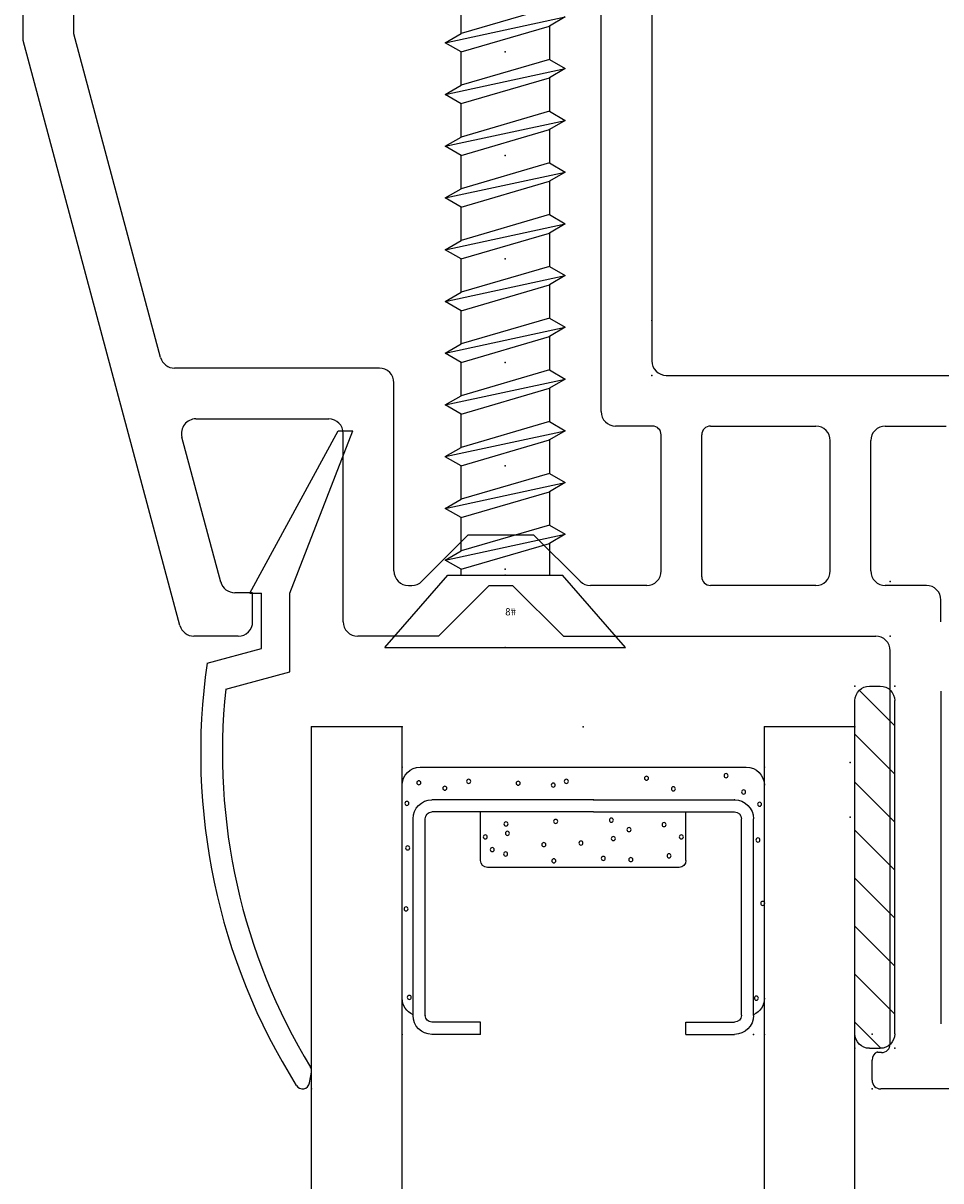
# Model space of a CAD drawing. Extents: x -7.7 to 10.6, y -30.5 to 3.6.
# Drawn here: x -1.2 to 0, y -9.6 to -8 of the extents above; entities that cross this region are included whole.
import ezdxf

# ---------------------------------------------------------------- set-up
doc = ezdxf.new("R2010")
doc.units = 0
doc.header["$MEASUREMENT"] = 0
doc.linetypes.add('C_SOLID_L', pattern=[0])
doc.linetypes.add('C_SOLID_M', pattern=[0])
doc.layers.get('0').update_dxf_attribs({"color": 8, "linetype": 'C_SOLID_M'})
doc.layers.add('DITTOS', color=7, linetype='C_SOLID_M')
doc.styles.get("Standard").update_dxf_attribs({"font": 'monotxt', "height": 0.164063})

# ---------------------------------------------------------------- blocks, each defined once
blk = doc.blocks.new('D_0014_')
at = {"color": 94, "linetype": 'CONTINUOUS'}
for p, q in [((0, -0.02), (0, -0.41)), ((-0.985, -0.706), (-0.985, -0.2823)), ((-0.915, -0.4037), (-0.915, -0.3196)), ((-0.645, -0.327), (-0.675, -0.327)), ((-0.549, -0.327), (-0.09, -0.327)), ((-0.695, -0.347), (-0.695, -0.4037)), ((-0.062, -0.397), (-0.605, -0.397)), ((-0.05, -0.409), (-0.05, -0.4145)), ((-0.715, -0.4237), (-0.895, -0.4237)), ((-0.625, -0.8481), (-0.625, -0.417)), ((-0.012, -0.422), (-0.0398, -0.422)), ((-0.715, -0.4797), (-0.895, -0.4797)), ((-0.915, -0.6451), (-0.915, -0.4997)), ((-0.695, -0.4997), (-0.695, -0.6451)), ((-0.707, -0.6571), (-0.903, -0.6571)), ((-0.715, -0.7131), (-0.903, -0.7131)), ((-1.525, -0.726), (-1.005, -0.726)), ((-0.915, -0.7251), (-0.915, -0.776)), ((-0.695, -0.7331), (-0.695, -0.8108)), ((-0.935, -0.796), (-1.66, -0.796)), ((-0.7009, -0.8249), (-0.765, -0.8891)), ((-0.625, -0.8481), (-0.695, -0.9181)), ((-0.765, -0.9793), (-0.765, -0.8891)), ((-0.695, -0.9503), (-0.695, -0.9181)), ((-0.625, -1.0203), (-0.695, -0.9503)), ((-0.7009, -1.0434), (-0.765, -0.9793)), ((-0.625, -1.0203), (-0.625, -1.132)), ((-0.695, -1.062), (-0.695, -1.0575)), ((-0.715, -1.082), (-0.975, -1.082)), ((-0.995, -1.102), (-0.995, -1.3847)), ((-0.645, -1.152), (-0.905, -1.152)), ((-0.925, -1.3553), (-0.925, -1.172)), ((-0.685, -1.277), (-0.685, -1.3017)), ((-0.645, -1.277), (-0.685, -1.277)), ((-0.625, -1.297), (-0.625, -1.3581)), ((-0.6998, -1.321), (-0.8998, -1.3746)), ((-0.6398, -1.3774), (-1.4474, -1.5938)), ((-1.0098, -1.404), (-1.4566, -1.5238)), ((-1.4566, -1.5238), (-1.9494, -1.5238)), ((-1.4474, -1.5938), (-2.0814, -1.5938))]:
    blk.add_line(p, q, dxfattribs=at)
for centre, radius, start, end in [((-0.675, -0.347), 0.02, 90.0041, 179.9959), ((-0.605, -0.417), 0.02, 89.9975, 179.9987), ((-0.062, -0.409), 0.012, 359.9997, 89.9991), ((-0.895, -0.4037), 0.02, 180.005, 269.9968), ((-0.715, -0.4037), 0.02, 270.0032, 359.995), ((-0.0398, -0.41), 0.012, 202.0258, 269.9994), ((-0.012, -0.41), 0.012, 270.0004, 359.9989), ((-0.895, -0.4997), 0.02, 90.0032, 179.9983), ((-0.715, -0.4997), 0.02, 0.0041, 89.9959), ((-0.903, -0.6451), 0.012, 180.0047, 269.9957), ((-0.707, -0.6451), 0.012, 270.0043, 359.9953), ((-1.005, -0.706), 0.02, 269.9948, 0.0047), ((-0.903, -0.7251), 0.012, 90.0052, 180.0008), ((-0.715, -0.7331), 0.02, 0.0013, 89.9959), ((-0.935, -0.776), 0.02, 270.0032, 359.995), ((-0.715, -0.8108), 0.02, 314.9973, 0.0011), ((-0.715, -1.0575), 0.02, 0.0005, 44.9965), ((-0.715, -1.062), 0.02, 269.9985, 0.0024), ((-0.975, -1.102), 0.02, 89.9975, 180.0014), ((-0.645, -1.132), 0.02, 269.9985, 359.9997), ((-0.905, -1.172), 0.02, 90.0041, 179.9987), ((-0.645, -1.297), 0.02, 0.0013, 89.9959), ((-0.705, -1.3017), 0.02, 284.9999, 359.9992), ((-0.905, -1.3553), 0.02, 179.9997, 285.0006), ((-0.645, -1.3581), 0.02, 284.9999, 359.9992), ((-1.015, -1.3847), 0.02, 284.9999, 359.9992)]:
    blk.add_arc(centre, radius, start, end, dxfattribs=at)
at = {"linetype": 'CONTINUOUS'}
for p in [(-0.625, -0.397), (0, -0.422), (-0.375, -0.452), (-0.985, -0.726)]:
    blk.add_point(p, dxfattribs=at).dxf.unprotected_set("ltscale", 0)
blk = doc.blocks.new('D_0036_')
at = {"linetype": 'CONTINUOUS'}
for p, q in [((0, 0.166), (-0.1, 0.0791)), ((0, 0.166), (0, -0.166)), ((-0.8349, 0.083), (-0.8706, -0.083)), ((-0.8349, 0.083), (-0.8476, 0.061)), ((-0.8222, 0.061), (-0.8349, 0.083)), ((-0.7635, 0.083), (-0.7992, -0.083)), ((-0.7635, 0.083), (-0.7762, 0.061)), ((-0.7507, 0.061), (-0.7634, 0.083)), ((-0.692, 0.083), (-0.7277, -0.083)), ((-0.692, 0.083), (-0.7047, 0.061)), ((-0.6793, 0.061), (-0.692, 0.083)), ((-0.6206, 0.083), (-0.6563, -0.083)), ((-0.6206, 0.083), (-0.6333, 0.061)), ((-0.6079, 0.061), (-0.6206, 0.083)), ((-0.5492, 0.083), (-0.5849, -0.083)), ((-0.5492, 0.083), (-0.5619, 0.061)), ((-0.5365, 0.061), (-0.5492, 0.083)), ((-0.4777, 0.083), (-0.5135, -0.083)), ((-0.4777, 0.083), (-0.4904, 0.061)), ((-0.465, 0.061), (-0.4777, 0.083)), ((-0.4063, 0.083), (-0.442, -0.083)), ((-0.4063, 0.083), (-0.419, 0.061)), ((-0.3936, 0.061), (-0.4063, 0.083)), ((-0.3349, 0.083), (-0.3706, -0.083)), ((-0.3349, 0.083), (-0.3476, 0.061)), ((-0.3222, 0.061), (-0.3349, 0.083)), ((-0.2635, 0.083), (-0.2992, -0.083)), ((-0.2635, 0.083), (-0.2762, 0.061)), ((-0.2507, 0.061), (-0.2634, 0.083)), ((-0.192, 0.083), (-0.2277, -0.083)), ((-0.192, 0.083), (-0.2047, 0.061)), ((-0.1793, 0.061), (-0.192, 0.083)), ((-0.1206, 0.083), (-0.1563, -0.083)), ((-0.1206, 0.083), (-0.1333, 0.061)), ((-0.1079, 0.061), (-0.1206, 0.083)), ((-0.1, 0.0791), (-0.1, -0.0791)), ((-0.8476, 0.061), (-0.8936, 0.061)), ((-0.8833, -0.061), (-0.8476, 0.061)), ((-0.8222, 0.061), (-0.8579, -0.061)), ((-0.7762, 0.061), (-0.8222, 0.061)), ((-0.8119, -0.061), (-0.7762, 0.061)), ((-0.7508, 0.061), (-0.7865, -0.061)), ((-0.7047, 0.061), (-0.7507, 0.061)), ((-0.7404, -0.061), (-0.7047, 0.061)), ((-0.6793, 0.061), (-0.715, -0.061)), ((-0.6333, 0.061), (-0.6793, 0.061)), ((-0.669, -0.061), (-0.6333, 0.061)), ((-0.6079, 0.061), (-0.6436, -0.061)), ((-0.5619, 0.061), (-0.6079, 0.061)), ((-0.5976, -0.061), (-0.5619, 0.061)), ((-0.5365, 0.061), (-0.5722, -0.061)), ((-0.4904, 0.061), (-0.5365, 0.061)), ((-0.5262, -0.061), (-0.4904, 0.061)), ((-0.465, 0.061), (-0.5008, -0.061)), ((-0.419, 0.061), (-0.465, 0.061)), ((-0.4547, -0.061), (-0.419, 0.061)), ((-0.3936, 0.061), (-0.4293, -0.061)), ((-0.3476, 0.061), (-0.3936, 0.061)), ((-0.3833, -0.061), (-0.3476, 0.061)), ((-0.3222, 0.061), (-0.3579, -0.061)), ((-0.2762, 0.061), (-0.3222, 0.061)), ((-0.3119, -0.061), (-0.2762, 0.061)), ((-0.2508, 0.061), (-0.2865, -0.061)), ((-0.2047, 0.061), (-0.2508, 0.061)), ((-0.2404, -0.061), (-0.2047, 0.061)), ((-0.1793, 0.061), (-0.215, -0.061)), ((-0.1333, 0.061), (-0.1793, 0.061)), ((-0.169, -0.061), (-0.1333, 0.061)), ((-0.1079, 0.061), (-0.1436, -0.061)), ((-0.1, 0.061), (-0.1079, 0.061)), ((-0.8706, -0.083), (-0.8579, -0.061)), ((-0.8579, -0.061), (-0.8119, -0.061)), ((-0.8119, -0.061), (-0.7992, -0.083)), ((-0.7992, -0.083), (-0.7865, -0.061)), ((-0.7865, -0.061), (-0.7404, -0.061)), ((-0.7404, -0.061), (-0.7277, -0.083)), ((-0.7277, -0.083), (-0.715, -0.061)), ((-0.715, -0.061), (-0.669, -0.061)), ((-0.669, -0.061), (-0.6563, -0.083)), ((-0.6563, -0.083), (-0.6436, -0.061)), ((-0.6436, -0.061), (-0.5976, -0.061)), ((-0.5976, -0.061), (-0.5849, -0.083)), ((-0.5849, -0.083), (-0.5722, -0.061)), ((-0.5722, -0.061), (-0.5262, -0.061)), ((-0.5262, -0.061), (-0.5135, -0.083)), ((-0.5135, -0.083), (-0.5008, -0.061)), ((-0.5008, -0.061), (-0.4547, -0.061)), ((-0.4547, -0.061), (-0.442, -0.083)), ((-0.442, -0.083), (-0.4293, -0.061)), ((-0.4293, -0.061), (-0.3833, -0.061)), ((-0.3833, -0.061), (-0.3706, -0.083)), ((-0.3706, -0.083), (-0.3579, -0.061)), ((-0.3579, -0.061), (-0.3119, -0.061)), ((-0.3119, -0.061), (-0.2992, -0.083)), ((-0.2992, -0.083), (-0.2865, -0.061)), ((-0.2865, -0.061), (-0.2404, -0.061)), ((-0.2404, -0.061), (-0.2277, -0.083)), ((-0.2278, -0.083), (-0.215, -0.061)), ((-0.215, -0.061), (-0.169, -0.061)), ((-0.169, -0.061), (-0.1563, -0.083)), ((-0.1563, -0.083), (-0.1436, -0.061)), ((-0.1436, -0.061), (-0.1, -0.061)), ((0, -0.166), (-0.1, -0.0791))]:
    blk.add_line(p, q, dxfattribs=at)
for p in [(-0.8222, 0), (-0.8222, 0), (-0.8222, 0), (-0.6793, 0), (-0.6793, 0), (-0.6793, 0), (-0.5365, 0), (-0.5365, 0), (-0.5365, 0), (-0.3936, 0), (-0.3936, 0), (-0.3936, 0), (-0.2508, 0), (-0.2508, 0), (-0.2508, 0), (-0.1079, 0), (-0.1079, 0), (-0.1079, 0), (-0.1, 0), (-0.1, 0), (0, 0), (0, 0), (0, 0), (-0.8579, -0.061), (-0.715, -0.061), (-0.5722, -0.061), (-0.4293, -0.061), (-0.2865, -0.061), (-0.1436, -0.061)]:
    blk.add_point(p, dxfattribs=at).dxf.unprotected_set("ltscale", 0)
at = {"linetype": 'C_SOLID_L', "insert": (-0.0443, -0.0151), "char_height": 0.01, "attachment_point": 7, "rotation": 90}
blk.add_mtext('\\W1.00;#8', dxfattribs=at).dxf.unprotected_set("ltscale", 0)
blk = doc.blocks.new('D_0033_')
at = {"layer": 'DITTOS', "linetype": 'CONTINUOUS', "xscale": -1, "rotation": 179.9999999999998}
blk.add_blockref('D_0036_', (2.1856, -1.9404), dxfattribs=at).dxf.unprotected_set("ltscale", 0)
blk = doc.blocks.new('D_0003_')
at = {"color": 6, "linetype": 'CONTINUOUS'}
for p, q in [((-0.1417, 0.4248), (-0.2089, 0.4248)), ((-0.1417, 0.4248), (-0.1417, 0.408)), ((0.1417, 0.4248), (0.2089, 0.4248)), ((0.1417, 0.4248), (0.1417, 0.408)), ((-0.1417, 0.408), (-0.2089, 0.408)), ((0.1417, 0.408), (0.2089, 0.408)), ((-0.235, 0.3986), (-0.235, 0.127)), ((-0.2182, 0.3984), (-0.2182, 0.3987)), ((-0.2182, 0.3986), (-0.2182, 0.127)), ((0.2182, 0.3984), (0.2182, 0.3987)), ((0.2182, 0.3983), (0.2182, 0.127)), ((0.235, 0.3986), (0.235, 0.127)), ((0.014, 0.1177), (-0.2089, 0.1177)), ((0.014, 0.1177), (0.2089, 0.1177)), ((0.014, 0.1009), (-0.2089, 0.1009)), ((0.014, 0.1009), (0.2089, 0.1009))]:
    blk.add_line(p, q, dxfattribs=at)
at = {"color": 9, "linetype": 'CONTINUOUS'}
for p, q in [((-0.25, 0.3748), (-0.25, 0.0809)), ((0.25, 0.3748), (0.25, 0.0809)), ((0.1324, 0.1942), (-0.1324, 0.1942)), ((-0.1417, 0.1849), (-0.1417, 0.1177)), ((0.1417, 0.1849), (0.1417, 0.1177)), ((-0.225, 0.0559), (0.225, 0.0559))]:
    blk.add_line(p, q, dxfattribs=at)
at = {"color": 94, "linetype": 'CONTINUOUS'}
for centre in [(-0.2402, 0.3737), (0.2389, 0.3748), (-0.2446, 0.2515), (0.2477, 0.2439), (-0.1072, 0.1757), (-0.0407, 0.1852), (0.0276, 0.1818), (0.0656, 0.1835), (0.1184, 0.1783), (-0.2424, 0.1673), (-0.1257, 0.1696), (-0.0545, 0.1627), (-0.0033, 0.1606), (-0.1353, 0.1521), (-0.1047, 0.1472), (0.0415, 0.1544), (0.0631, 0.142), (0.1353, 0.1521), (0.2411, 0.1564), (-0.1067, 0.1342), (-0.0381, 0.1307), (0.0388, 0.129), (0.1115, 0.1351), (-0.2435, 0.1059), (0.2433, 0.107), (-0.227, 0.0774), (-0.1911, 0.0849), (-0.0899, 0.078), (-0.0415, 0.0806), (0.1244, 0.0858), (0.2213, 0.0901), (-0.1582, 0.0754), (-0.0234, 0.0754), (0.0873, 0.0711), (0.1971, 0.0676)]:
    blk.add_circle(centre, 0.0028, dxfattribs=at)
at = {"color": 6, "linetype": 'CONTINUOUS'}
for centre, radius, start, end in [((-0.2089, 0.3986), 0.0261, 90, 180), ((0.2089, 0.3986), 0.0261, 0, 90), ((-0.2089, 0.3986), 0.00933, 90, 180), ((0.2089, 0.3986), 0.00933, 0, 90), ((-0.2089, 0.127), 0.0261, 180, 270), ((-0.2089, 0.127), 0.00933, 180, 270), ((0.2089, 0.127), 0.0261, 270, 0), ((0.2089, 0.127), 0.00933, 270, 0)]:
    blk.add_arc(centre, radius, start, end, dxfattribs=at)
at = {"color": 9, "linetype": 'CONTINUOUS'}
for centre, radius, start, end in [((-0.225, 0.3748), 0.025, 113.5782, 180), ((0.225, 0.3748), 0.025, 0, 66.4218), ((-0.1324, 0.1849), 0.00933, 90, 180), ((0.1324, 0.1849), 0.00933, 0, 90), ((-0.225, 0.0809), 0.025, 180, 270), ((0.225, 0.0809), 0.025, 270, 0)]:
    blk.add_arc(centre, radius, start, end, dxfattribs=at)
at = {"linetype": 'CONTINUOUS'}
for p in [(-0.25, 0.4248), (0.235, 0.4248), (0.25, 0.4248), (0.014, 0.1009), (0.2089, 0.1009), (-0.25, 0.0559), (0.25, 0.0559)]:
    blk.add_point(p, dxfattribs=at).dxf.unprotected_set("ltscale", 0)
blk = doc.blocks.new('D_0017_')
at = {"color": 2, "linetype": 'CONTINUOUS'}
for p, q in [((-0.0853, 0.6846), (0.0367, 0.9086)), ((-0.0303, 0.6846), (0.0567, 0.9086)), ((0.0367, 0.9086), (0.0567, 0.9086)), ((-0.0853, 0.6846), (-0.0693, 0.6846)), ((-0.0693, 0.608), (-0.0693, 0.6846)), ((-0.0303, 0.5756), (-0.0303, 0.6846)), ((-0.1443, 0.5876), (-0.0693, 0.608)), ((-0.1186, 0.5517), (-0.0303, 0.5756)), ((-0.0028, 0.0083), (-0.0001, 0.0231))]:
    blk.add_line(p, q, dxfattribs=at)
for centre, radius, start, end in [((0.7118, 0.4641), 0.865, 171.7888, 212.0811), ((0.7118, 0.4641), 0.835, 173.9806, 211.3247), ((-0.01, 0.0248), 0.01, 350, 31.3232), ((-0.0126, 0.01), 0.01, 212.0825, 350)]:
    blk.add_arc(centre, radius, start, end, dxfattribs=at)
at = {"linetype": 'CONTINUOUS'}
blk.add_point((0, 0), dxfattribs=at).dxf.unprotected_set("ltscale", 0)
blk = doc.blocks.new('*X62')
at = {"color": 9, "linetype": 'CONTINUOUS'}
for p, q in [((0, 0.464), (0.0357, 0.4997)), ((0, 0.3977), (0.055, 0.4527)), ((0, 0.3315), (0.055, 0.3865)), ((0, 0.2652), (0.055, 0.3202)), ((0, 0.1989), (0.055, 0.2539)), ((0, 0.1326), (0.055, 0.1876)), ((0, 0.0663), (0.055, 0.1213)), ((0.0053, 0.0053), (0.055, 0.055))]:
    blk.add_line(p, q, dxfattribs=at).dxf.unprotected_set("ltscale", 0)
blk = doc.blocks.new('D_0018_')
at = {"color": 9, "linetype": 'CONTINUOUS'}
for p, q in [((0.02, 0.5), (0.035, 0.5)), ((0, 0.48), (0, 0.02)), ((0.055, 0.48), (0.055, 0.02)), ((0.02, 0), (0.035, 0))]:
    blk.add_line(p, q, dxfattribs=at)
for centre, start, end in [((0.02, 0.48), 90, 180), ((0.035, 0.48), 0, 90), ((0.02, 0.02), 180, 270), ((0.035, 0.02), 270, 0)]:
    blk.add_arc(centre, 0.02, start, end, dxfattribs=at)
at = {"linetype": 'CONTINUOUS'}
for p in [(0, 0.5), (0.055, 0.5), (0, 0), (0.055, 0)]:
    blk.add_point(p, dxfattribs=at).dxf.unprotected_set("ltscale", 0)
at = {"color": 9, "linetype": 'CONTINUOUS'}
blk.add_blockref('*X62', (0, 0), dxfattribs=at).dxf.unprotected_set("ltscale", 0)
blk = doc.blocks.new('D_0002_')
at = {"color": 1, "linetype": 'CONTINUOUS'}
for p, q in [((-0.375, 1.4846), (-0.375, 0)), ((-0.25, 1.4846), (-0.25, 0)), ((0.25, 1.4846), (0.25, 0)), ((0.375, 1.4846), (0.375, 0)), ((-0.25, 0), (-0.375, 0)), ((0.375, 0), (0.25, 0))]:
    blk.add_line(p, q, dxfattribs=at)
at = {"linetype": 'CONTINUOUS'}
for p in [(-0.375, 0.5), (-0.375, 0), (-0.25, 0), (0, 0), (0.25, 0), (0.375, 0)]:
    blk.add_point(p, dxfattribs=at).dxf.unprotected_set("ltscale", 0)
at = {"layer": 'DITTOS', "linetype": 'CONTINUOUS', "xscale": -1, "rotation": 179.9999999999998}
blk.add_blockref('D_0017_', (-0.375, 0.5), dxfattribs=at).dxf.unprotected_set("ltscale", 0)
at = {"layer": 'DITTOS', "linetype": 'CONTINUOUS'}
for name, p in [('D_0018_', (0.375, -0.056)), ('D_0003_', (0, 0))]:
    blk.add_blockref(name, p, dxfattribs=at).dxf.unprotected_set("ltscale", 0)
blk = doc.blocks.new('D_0010_')
at = {"linetype": 'CONTINUOUS'}
for p in [(-1.7444, -1.5385), (-1.4154, -1.8985), (-1.4704, -2.1485), (-1.4404, -2.5235)]:
    blk.add_point(p, dxfattribs=at).dxf.unprotected_set("ltscale", 0)
at = {"layer": 'DITTOS', "linetype": 'CONTINUOUS', "rotation": 270}
for name, p in [('D_0033_', (-0.0064, 0.2715)), ('D_0014_', (-1.0184, -2.5235))]:
    blk.add_blockref(name, p, dxfattribs=at).dxf.unprotected_set("ltscale", 0)
at = {"layer": 'DITTOS', "linetype": 'CONTINUOUS', "xscale": -1, "rotation": 179.9999999999999}
blk.add_blockref('D_0002_', (-1.839, -2.0235), dxfattribs=at).dxf.unprotected_set("ltscale", 0)
blk = doc.blocks.new('D_0001_')
at = {"linetype": 'CONTINUOUS'}
for p in [(-1.7444, -3.9822), (-1.4154, -4.3422), (-1.4704, -4.5922), (-1.4404, -4.9672)]:
    blk.add_point(p, dxfattribs=at).dxf.unprotected_set("ltscale", 0)
at = {"layer": 'DITTOS', "linetype": 'CONTINUOUS'}
blk.add_blockref('D_0010_', (0, -2.5194), dxfattribs=at).dxf.unprotected_set("ltscale", 0)

msp = doc.modelspace()

# ---------------------------------------------------------------- block references
at = {"layer": 'DITTOS', "linetype": 'CONTINUOUS'}
msp.add_blockref('D_0001_', (1.39, -4.3906), dxfattribs=at).dxf.unprotected_set("ltscale", 0)

doc.saveas('drawing.dxf')
